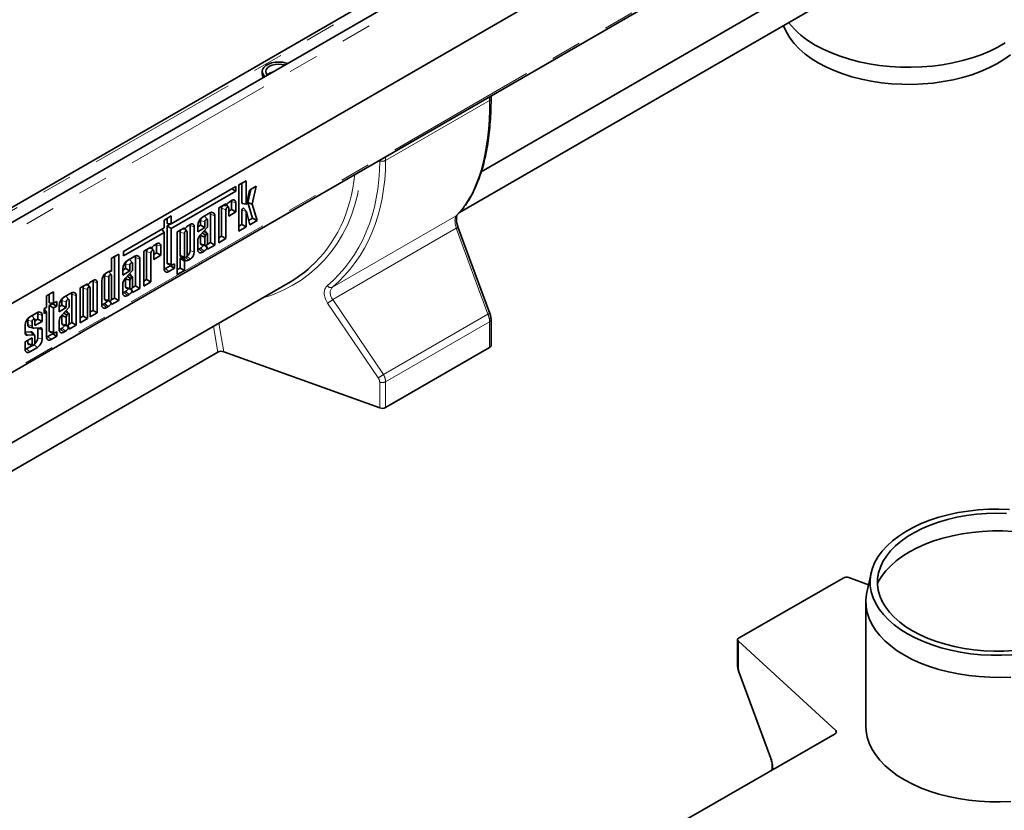
# Model space of a CAD drawing. Units: millimetres. Extents: x -27 to 536, y -3 to 370.
# Drawn here: x 353 to 394, y 124 to 157 of the extents above; entities that cross this region are included whole.
import ezdxf

# ---------------------------------------------------------------- set-up
doc = ezdxf.new("R2010")
doc.units = ezdxf.units.MM
doc.linetypes.add('PHANTOM', pattern=[12.7, 6.35, -1.27, 1.27, -1.27, 1.27, -1.27])

msp = doc.modelspace()

# ---------------------------------------------------------------- linework, layer by layer
at = {"color": 7, "linetype": 'Continuous', "lineweight": 35}
for p, q in [((405.882502, 179.237629), (335.242534, 138.458044)), ((403.743971, 178.630422), (333.81111, 138.259041)), ((335.460663, 135.197832), (406.171341, 176.018238)), ((406.135986, 175.997827), (335.496018, 135.218242)), ((335.419233, 132.29894), (406.129912, 173.119345)), ((372.070689, 150.518889), (392.298011, 162.195874)), ((389.361592, 159.319758), (371.159902, 148.812146)), ((362.928513, 154.710291), (362.928513, 154.58781)), ((372.480277, 153.578986), (372.480277, 153.693825)), ((362.253956, 150.145582), (361.956771, 149.974021)), ((362.074641, 149.227136), (362.074641, 150.042066)), ((362.253956, 149.167371), (362.253956, 150.145582)), ((361.825392, 149.900095), (359.133107, 148.345873)), ((359.133107, 148.154673), (361.825392, 149.708895)), ((361.659795, 149.804499), (361.825392, 149.708895)), ((361.825392, 149.708895), (361.825392, 149.900095)), ((361.956771, 149.974021), (361.956771, 148.044087)), ((362.395422, 149.75052), (362.267814, 149.173079)), ((362.325957, 149.23175), (362.455769, 149.785358)), ((362.68118, 149.915485), (362.395422, 149.75052)), ((362.506991, 149.172625), (362.68118, 149.915485)), ((361.651272, 149.320932), (361.585792, 149.283131)), ((361.646076, 148.943635), (361.646076, 149.280148)), ((361.825392, 148.840111), (361.825392, 149.220382)), ((362.522914, 148.577954), (362.325957, 149.23175)), ((362.325957, 149.23175), (362.506991, 149.172625)), ((361.411413, 149.182464), (361.114228, 149.010903)), ((361.114228, 149.010903), (361.114228, 147.557697)), ((361.232098, 147.832782), (361.232098, 148.99608)), ((361.284719, 149.109325), (361.411413, 149.11585)), ((361.483209, 149.196373), (361.411413, 149.11585)), ((361.411413, 149.11585), (361.411413, 149.182464)), ((361.411413, 147.729259), (361.411413, 148.936315)), ((361.518176, 149.035736), (361.429391, 149.136014)), ((361.528206, 149.003738), (361.528206, 148.66855)), ((361.528206, 148.87559), (361.646076, 148.943635)), ((361.528206, 148.66855), (361.825392, 148.840111)), ((361.646076, 148.943635), (361.825392, 148.840111)), ((362.074641, 148.319172), (362.074641, 148.913217)), ((362.094415, 149.195542), (362.257066, 149.162403)), ((362.266884, 148.86549), (362.156847, 148.98977)), ((362.253956, 148.215648), (362.253956, 148.853451)), ((362.267893, 148.86345), (362.404339, 148.302463)), ((362.715087, 148.481854), (362.506991, 149.172625)), ((359.133107, 148.675379), (358.835922, 148.503818)), ((358.835922, 148.503818), (358.835922, 148.174312)), ((358.953792, 148.36188), (358.953792, 148.571863)), ((359.133107, 148.345873), (359.133107, 148.675379)), ((360.351555, 148.291097), (360.351555, 148.487754)), ((360.745624, 148.798112), (360.43291, 148.617586)), ((360.637633, 148.52741), (360.527597, 148.65169)), ((360.53087, 148.187574), (360.53087, 148.427988)), ((360.647663, 148.495412), (360.647663, 148.211651)), ((360.765534, 147.56344), (360.765534, 148.74283)), ((360.944849, 147.459917), (360.944849, 148.683065)), ((362.360182, 148.484011), (362.522914, 148.577954)), ((362.404339, 148.302463), (362.715087, 148.481854)), ((362.522914, 148.577954), (362.715087, 148.481854)), ((358.835922, 148.174312), (357.142601, 147.196778)), ((358.740315, 148.119119), (358.835922, 147.983111)), ((358.953792, 148.36188), (359.133107, 148.345873)), ((358.953792, 148.258196), (359.109344, 148.347994)), ((358.953792, 146.721377), (358.953792, 148.258196)), ((358.953792, 148.258196), (359.133107, 148.154673)), ((359.133107, 146.661611), (359.133107, 148.154673)), ((359.677937, 148.18175), (359.380752, 148.010188)), ((359.380752, 148.010188), (359.380752, 146.226148)), ((359.498622, 147.995366), (359.498622, 147.034459)), ((359.578499, 148.124345), (359.685645, 148.129863)), ((359.677937, 148.140009), (359.677937, 148.18175)), ((359.7847, 148.035022), (359.695865, 148.135357)), ((359.749733, 148.195658), (359.697421, 148.136988)), ((359.794731, 147.042117), (359.794731, 148.003024)), ((359.917797, 148.320218), (359.852317, 148.282417)), ((359.912601, 147.228361), (359.912601, 148.279433)), ((360.091916, 147.168595), (360.091916, 148.219668)), ((360.233685, 148.223052), (360.351555, 148.291097)), ((360.233685, 148.272518), (360.233685, 148.016012)), ((360.233685, 148.016012), (360.53087, 148.187574)), ((360.647663, 148.211651), (360.340286, 147.875071)), ((360.351555, 148.291097), (360.53087, 148.187574)), ((360.644678, 147.941846), (360.534642, 148.066126)), ((361.956771, 148.251127), (362.074641, 148.319172)), ((361.956771, 148.044087), (362.253956, 148.215648)), ((362.074641, 148.319172), (362.253956, 148.215648)), ((372.429764, 144.604179), (371.110225, 148.184265)), ((357.142601, 147.005578), (358.835922, 147.983111)), ((358.835922, 147.983111), (358.835922, 146.472517)), ((359.677937, 147.935601), (359.677937, 146.974693)), ((360.233685, 147.620479), (360.233685, 147.279428)), ((360.351555, 147.855133), (360.351555, 147.529776)), ((360.421967, 147.964512), (360.561674, 147.871403)), ((360.53087, 147.792623), (360.53087, 147.470011)), ((360.615733, 147.934137), (360.561674, 147.871403)), ((360.647663, 147.537434), (360.647663, 147.936283)), ((361.114228, 147.764737), (361.232098, 147.832782)), ((361.114228, 147.557697), (361.411413, 147.729259)), ((361.232098, 147.832782), (361.411413, 147.729259)), ((357.142601, 147.196778), (357.142601, 147.005578)), ((358.280339, 147.374934), (357.983154, 147.203372)), ((357.983154, 147.203372), (357.983154, 145.750167)), ((358.101024, 146.025252), (358.101024, 147.18855)), ((358.180901, 147.317529), (358.288047, 147.323047)), ((358.280339, 147.333193), (358.280339, 147.374934)), ((358.387102, 147.228206), (358.298267, 147.328541)), ((358.352135, 147.388842), (358.299823, 147.330172)), ((358.397133, 147.196208), (358.397133, 146.86102)), ((358.520199, 147.513402), (358.454719, 147.475601)), ((358.515003, 147.136105), (358.515003, 147.472617)), ((358.694318, 147.032581), (358.694318, 147.412852)), ((360.291488, 147.28978), (360.357399, 147.327829)), ((360.393899, 147.462116), (360.55655, 147.428977)), ((360.43291, 147.164381), (360.499809, 147.203001)), ((360.626077, 147.326575), (360.569303, 147.431415)), ((360.591192, 147.437451), (360.647663, 147.32619)), ((360.634928, 147.488043), (360.765534, 147.56344)), ((360.647663, 147.288355), (360.944849, 147.459917)), ((360.647663, 147.32619), (360.647663, 147.288355)), ((360.765534, 147.56344), (360.944849, 147.459917)), ((356.936279, 147.077671), (356.639094, 146.906109)), ((356.639094, 146.906109), (356.639094, 146.389628)), ((356.756964, 145.249342), (356.756964, 146.974154)), ((356.936279, 145.145819), (356.936279, 147.077671)), ((357.61455, 146.990582), (357.301836, 146.810056)), ((357.506559, 146.719879), (357.396523, 146.844159)), ((357.63446, 145.75591), (357.63446, 146.935299)), ((357.813775, 145.652386), (357.813775, 146.875534)), ((358.280339, 145.921728), (358.280339, 147.128785)), ((358.397133, 147.06806), (358.515003, 147.136105)), ((358.397133, 146.86102), (358.694318, 147.032581)), ((358.515003, 147.136105), (358.694318, 147.032581)), ((359.498622, 146.501233), (359.498622, 146.89905)), ((359.518106, 146.924567), (359.623065, 146.928032)), ((359.540966, 146.966799), (359.703617, 146.93366)), ((359.677937, 146.397709), (359.677937, 146.770285)), ((359.697421, 146.795802), (359.749733, 146.797529)), ((359.730864, 146.939286), (359.852317, 146.829212)), ((359.852317, 146.829212), (359.917797, 146.867012)), ((356.491239, 146.342108), (356.42434, 146.303488)), ((357.102611, 146.415522), (357.220481, 146.483567)), ((357.102611, 146.464988), (357.102611, 146.208482)), ((357.102611, 146.208482), (357.399796, 146.380043)), ((357.51659, 146.404121), (357.209212, 146.06754)), ((357.220481, 146.483567), (357.220481, 146.680223)), ((357.220481, 146.483567), (357.399796, 146.380043)), ((357.399796, 146.380043), (357.399796, 146.620458)), ((357.51659, 146.687881), (357.51659, 146.404121)), ((358.893726, 146.482869), (359.085879, 146.593796)), ((358.992359, 146.659754), (359.15501, 146.626615)), ((359.035147, 146.35747), (359.265194, 146.490273)), ((359.085879, 146.593796), (359.085879, 146.6407)), ((359.085879, 146.593796), (359.265194, 146.490273)), ((359.265194, 146.680349), (359.182914, 146.632849)), ((359.265194, 146.490273), (359.265194, 146.680349)), ((359.380752, 146.433188), (359.498622, 146.501233)), ((359.380752, 146.226148), (359.677937, 146.397709)), ((359.498622, 146.501233), (359.677937, 146.397709)), ((355.868152, 145.982407), (355.802672, 145.944607)), ((355.862956, 144.733242), (355.862956, 145.941623)), ((356.225115, 145.95842), (356.225115, 144.96533)), ((356.342985, 146.173656), (356.342985, 145.215678)), ((356.629063, 146.213312), (356.519027, 146.337592)), ((356.5223, 146.11389), (356.5223, 145.155913)), ((356.639094, 145.223336), (356.639094, 146.181314)), ((357.220481, 146.047603), (357.220481, 145.722246)), ((357.290893, 146.156981), (357.430601, 146.063873)), ((357.399796, 145.985092), (357.399796, 145.66248)), ((357.513604, 146.134316), (357.403568, 146.258596)), ((357.48466, 146.126607), (357.430601, 146.063873)), ((357.51659, 145.729904), (357.51659, 146.128753)), ((357.983154, 145.957207), (358.101024, 146.025252)), ((358.101024, 146.025252), (358.280339, 145.921728)), ((343.786418, 134.190727), (364.01374, 145.867711)), ((355.628292, 145.84394), (355.331107, 145.672378)), ((355.331107, 145.672378), (355.331107, 144.219173)), ((355.448977, 144.494258), (355.448977, 145.657556)), ((355.528854, 145.786535), (355.636, 145.792053)), ((355.628292, 145.802199), (355.628292, 145.84394)), ((355.628292, 144.390734), (355.628292, 145.597791)), ((355.735055, 145.697212), (355.64622, 145.797547)), ((355.700088, 145.857848), (355.647777, 145.799178)), ((355.745086, 145.665214), (355.745086, 144.458158)), ((356.042271, 144.629719), (356.042271, 145.881858)), ((357.102611, 145.812949), (357.102611, 145.471898)), ((357.160415, 145.48225), (357.226325, 145.520299)), ((357.262826, 145.654586), (357.425477, 145.621447)), ((357.495003, 145.519045), (357.436348, 145.627358)), ((357.460119, 145.629921), (357.51659, 145.51866)), ((357.503854, 145.680513), (357.63446, 145.75591)), ((357.51659, 145.480825), (357.813775, 145.652386)), ((357.51659, 145.51866), (357.51659, 145.480825)), ((357.63446, 145.75591), (357.813775, 145.652386)), ((357.983154, 145.750167), (358.280339, 145.921728)), ((354.216683, 145.507681), (353.919497, 145.33612)), ((353.919497, 145.33612), (353.919497, 144.857473)), ((354.037368, 145.045042), (354.037368, 145.404165)), ((354.216683, 145.029035), (354.216683, 145.507681)), ((354.566089, 144.951219), (354.566089, 145.147875)), ((354.960158, 145.458234), (354.647444, 145.277708)), ((354.852167, 145.187531), (354.742131, 145.311812)), ((354.862198, 145.155533), (354.862198, 144.871773)), ((354.980068, 144.223562), (354.980068, 145.402951)), ((355.159383, 144.120038), (355.159383, 145.343186)), ((356.38533, 145.148018), (356.547981, 145.114879)), ((356.617507, 145.012477), (356.558851, 145.120791)), ((356.582623, 145.123353), (356.639094, 145.012092)), ((356.626358, 145.173945), (356.756964, 145.249342)), ((356.639094, 144.974257), (356.936279, 145.145819)), ((356.756964, 145.249342), (356.936279, 145.145819)), ((357.301836, 145.35685), (357.368735, 145.395471)), ((353.919497, 144.857473), (353.827353, 144.80428)), ((353.827353, 144.80428), (353.827353, 144.608184)), ((353.827353, 144.792458), (353.919497, 144.661377)), ((354.037368, 145.045042), (354.216683, 145.029035)), ((354.037368, 144.936462), (354.169454, 145.012714)), ((354.037368, 143.883185), (354.037368, 144.936462)), ((354.037368, 144.936462), (354.216683, 144.832939)), ((354.169454, 145.012714), (354.169454, 145.033251)), ((354.169454, 145.012714), (354.348769, 144.909191)), ((354.348769, 145.105287), (354.216683, 145.029035)), ((354.216683, 144.832939), (354.348769, 144.909191)), ((354.216683, 143.82342), (354.216683, 144.832939)), ((354.348769, 144.909191), (354.348769, 145.105287)), ((354.448219, 144.883174), (354.566089, 144.951219)), ((354.448219, 144.93264), (354.448219, 144.676134)), ((354.448219, 144.676134), (354.745404, 144.847696)), ((354.862198, 144.871773), (354.55482, 144.535192)), ((354.566089, 144.951219), (354.745404, 144.847696)), ((354.745404, 144.847696), (354.745404, 145.08811)), ((354.859212, 144.601968), (354.749176, 144.726248)), ((355.745086, 144.665197), (355.862956, 144.733242)), ((355.862956, 144.733242), (356.042271, 144.629719)), ((356.282919, 144.975682), (356.348829, 145.013731)), ((356.42434, 144.850283), (356.491239, 144.888903)), ((356.639094, 145.012092), (356.639094, 144.974257)), ((353.145283, 144.136995), (353.145283, 144.327661)), ((353.539352, 144.63802), (353.226638, 144.457494)), ((353.431361, 144.367317), (353.321324, 144.491597)), ((353.441391, 144.301945), (353.559261, 144.36999)), ((353.441391, 144.335319), (353.441391, 144.094905)), ((353.559261, 144.36999), (353.559261, 144.582737)), ((353.559261, 144.36999), (353.738576, 144.266466)), ((353.738576, 144.266466), (353.738576, 144.522972)), ((353.827353, 144.608184), (353.919497, 144.661377)), ((353.919497, 144.661377), (353.919497, 143.634325)), ((354.566089, 144.515255), (354.566089, 144.189898)), ((354.636501, 144.624633), (354.776209, 144.531525)), ((354.745404, 144.452744), (354.745404, 144.130132)), ((354.830268, 144.594259), (354.776209, 144.531525)), ((354.862198, 144.197556), (354.862198, 144.596405)), ((355.331107, 144.426213), (355.448977, 144.494258)), ((355.331107, 144.219173), (355.628292, 144.390734)), ((355.448977, 144.494258), (355.628292, 144.390734)), ((355.745086, 144.458158), (356.042271, 144.629719)), ((372.480277, 143.266076), (372.480277, 144.342289)), ((353.027413, 144.112426), (353.027413, 143.776813)), ((353.214763, 144.026167), (353.377414, 143.993028)), ((353.324598, 144.077276), (353.324598, 144.267896)), ((353.653292, 144.008661), (353.400997, 143.992341)), ((353.441391, 144.094905), (353.738576, 144.266466)), ((353.559261, 143.992967), (353.556838, 144.002422)), ((353.559261, 143.589647), (353.559261, 143.992967)), ((353.738576, 143.529882), (353.738576, 143.937312)), ((354.448219, 144.280601), (354.448219, 143.93955)), ((354.506023, 143.949902), (354.571933, 143.987951)), ((354.608433, 144.122238), (354.771085, 144.089099)), ((354.840611, 143.986697), (354.781955, 144.09501)), ((354.805726, 144.097573), (354.862198, 143.986312)), ((354.849462, 144.148165), (354.980068, 144.223562)), ((354.862198, 143.948477), (355.159383, 144.120038)), ((354.862198, 143.986312), (354.862198, 143.948477)), ((354.980068, 144.223562), (355.159383, 144.120038)), ((353.027413, 143.825448), (353.25912, 143.841063)), ((353.027413, 143.792), (353.123689, 143.69293)), ((353.324598, 143.587163), (353.027413, 143.415602)), ((353.123689, 143.69293), (353.385898, 143.710601)), ((353.145283, 143.369684), (353.145283, 143.483647)), ((353.426767, 143.696429), (353.316731, 143.820709)), ((353.324598, 143.309918), (353.324598, 143.587163)), ((353.441391, 143.658962), (353.441391, 143.377342)), ((353.977301, 143.644677), (354.169454, 143.755605)), ((354.075934, 143.821562), (354.238585, 143.788423)), ((354.118722, 143.519278), (354.348769, 143.652081)), ((354.169454, 143.755605), (354.169454, 143.802508)), ((354.169454, 143.755605), (354.348769, 143.652081)), ((354.348769, 143.842157), (354.266489, 143.794658)), ((354.348769, 143.652081), (354.348769, 143.842157)), ((354.647444, 143.824502), (354.714343, 143.863123)), ((353.027413, 143.415602), (353.027413, 143.119336)), ((353.085216, 143.129687), (353.332584, 143.27249)), ((353.187627, 143.302024), (353.350278, 143.268885)), ((353.226638, 143.004288), (353.539352, 143.184814)), ((368.078935, 140.677411), (372.421698, 143.184435)), ((361.077321, 142.991596), (342.875631, 132.483984)), ((361.327908, 143.007186), (367.83153, 140.661139)), ((388.348814, 133.76363), (388.173836, 132.956965)), ((382.833671, 131.069296), (387.176433, 133.560203)), ((388.2444, 133.282273), (387.423839, 133.576371)), ((388.131755, 132.567472), (388.131755, 127.366676)), ((382.775092, 130.98818), (382.775092, 129.908526)), ((386.869396, 127.197066), (382.805482, 130.92739)), ((382.825606, 129.646353), (384.145145, 126.066554)), ((386.84239, 127.053335), (365.893776, 115.037704)), ((384.198878, 125.546997), (384.179335, 125.525869))]:
    msp.add_line(p, q, dxfattribs=at)
at = {"color": 8, "linetype": 'PHANTOM', "lineweight": 18}
for p, q in [((335.496018, 138.190451), (406.135986, 178.970036)), ((334.003951, 138.235114), (403.951098, 178.614742)), ((335.460663, 132.390509), (406.171341, 173.210914)), ((368.078935, 150.990322), (372.421698, 153.497345)), ((372.421698, 153.497345), (372.421698, 153.660008)), ((367.83153, 150.974049), (367.83153, 151.01016)), ((368.078935, 151.152984), (368.078935, 150.990322)), ((361.646076, 149.280148), (361.825392, 149.220382)), ((362.074641, 149.227136), (362.253956, 149.167371)), ((361.232098, 148.99608), (361.411413, 148.936315)), ((362.074641, 148.913217), (362.253956, 148.853451)), ((360.351555, 148.487754), (360.53087, 148.427988)), ((360.765534, 148.74283), (360.944849, 148.683065)), ((365.861601, 145.695817), (371.025041, 148.676607)), ((359.498622, 147.995366), (359.677937, 147.935601)), ((359.59855, 148.135921), (359.677937, 148.140009)), ((359.912601, 148.279433), (360.091916, 148.219668)), ((371.030901, 148.15753), (365.873058, 145.179971)), ((372.35044, 144.577444), (371.030901, 148.15753)), ((358.101024, 147.18855), (358.280339, 147.128785)), ((358.200952, 147.329105), (358.280339, 147.333193)), ((358.515003, 147.472617), (358.694318, 147.412852)), ((359.912601, 147.228361), (360.091916, 147.168595)), ((360.291488, 147.28978), (360.43291, 147.164381)), ((360.351555, 147.529776), (360.53087, 147.470011)), ((357.63446, 146.935299), (357.813775, 146.875534)), ((359.498622, 147.034459), (359.677937, 146.974693)), ((359.677937, 146.770285), (359.498622, 146.89905)), ((359.518106, 146.924567), (359.697421, 146.795802)), ((359.78013, 146.989082), (359.917797, 146.867012)), ((357.220481, 146.680223), (357.399796, 146.620458)), ((358.893726, 146.482869), (359.035147, 146.35747)), ((358.953792, 146.721377), (359.133107, 146.661611)), ((355.862956, 145.941623), (356.042271, 145.881858)), ((356.342985, 146.173656), (356.5223, 146.11389)), ((355.448977, 145.657556), (355.628292, 145.597791)), ((355.548905, 145.79811), (355.628292, 145.802199)), ((357.220481, 145.722246), (357.399796, 145.66248)), ((354.566089, 145.147875), (354.745404, 145.08811)), ((354.980068, 145.402951), (355.159383, 145.343186)), ((356.342985, 145.215678), (356.5223, 145.155913)), ((357.160415, 145.48225), (357.301836, 145.35685)), ((365.873058, 145.179971), (367.984762, 142.057192)), ((356.282919, 144.975682), (356.42434, 144.850283)), ((367.770443, 141.916846), (365.658739, 145.039625)), ((353.145283, 144.327661), (353.324598, 144.267896)), ((353.559261, 144.582737), (353.738576, 144.522972)), ((367.984762, 142.057192), (372.35044, 144.577444)), ((353.145283, 144.136995), (353.324598, 144.077276)), ((354.037368, 143.883185), (354.216683, 143.82342)), ((354.506023, 143.949902), (354.647444, 143.824502)), ((354.566089, 144.189898), (354.745404, 144.130132)), ((361.077321, 142.991596), (360.888629, 144.063623)), ((361.118593, 144.196379), (361.327908, 143.007186)), ((372.421698, 144.260648), (368.078935, 141.753624)), ((372.421698, 143.184435), (372.421698, 144.260648)), ((353.559261, 143.589647), (353.738576, 143.529882)), ((353.977301, 143.644677), (354.118722, 143.519278)), ((353.085216, 143.129687), (353.226638, 143.004288)), ((353.145283, 143.369684), (353.324598, 143.309918)), ((353.41004, 143.299476), (353.539352, 143.184814)), ((367.83153, 140.661139), (367.83153, 141.737351)), ((368.078935, 141.753624), (368.078935, 140.677411)), ((382.805482, 130.92739), (382.805482, 129.847736)), ((382.843654, 129.654735), (384.163193, 126.074936)), ((386.881249, 127.084941), (386.869396, 127.197066))]:
    msp.add_line(p, q, dxfattribs=at)
at = {"color": 7, "linetype": 'Continuous', "lineweight": 35, "flags": 128}
for points in [[(386.14348, 155.065271), (385.849172, 155.249634), (385.581873, 155.447231), (385.343364, 155.656749), (385.135231, 155.876792), (384.958859, 156.105897), (384.815422, 156.342538), (384.705875, 156.585141), (384.691722, 156.623899)], [(386.018798, 155.809835), (386.34435, 155.636458), (386.693014, 155.478766), (387.062527, 155.337781), (387.450494, 155.214418), (387.854397, 155.109478), (388.271618, 155.02364), (388.699451, 154.957461), (389.135122, 154.911371), (389.575803, 154.885668), (390.018639, 154.880519), (390.460756, 154.895957), (390.899288, 154.931883), (391.33139, 154.988063), (391.75426, 155.064133), (392.165156, 155.1596), (392.561412, 155.273844), (392.940459, 155.406125), (393.299839, 155.555585), (393.637221, 155.721254), (393.950416, 155.902058)], [(394.169705, 155.396662), (393.89548, 155.202253), (393.594719, 155.021395), (393.269422, 154.85529), (392.921755, 154.705045), (392.554031, 154.571659), (392.168697, 154.45602), (391.768318, 154.358897), (391.355558, 154.280937), (390.933164, 154.222659), (390.503947, 154.18445), (390.070764, 154.166564), (389.636496, 154.169121), (389.204035, 154.192104), (388.776257, 154.23536), (388.35601, 154.2986), (387.946091, 154.381404), (387.549227, 154.483222), (387.16806, 154.603375), (386.805125, 154.741063), (386.46284, 154.895371), (386.14348, 155.065271)], [(363.965213, 155.039293), (363.923868, 155.053278), (363.778216, 155.086683), (363.623145, 155.099795), (363.467016, 155.09191), (363.318246, 155.063451), (363.184854, 155.015954), (363.074032, 154.951978), (362.991755, 154.874972), (362.942458, 154.789089), (362.928798, 154.698958), (362.951513, 154.609437), (363.009377, 154.525354), (363.033602, 154.501486)], [(363.855743, 154.976097), (363.739393, 155.00304), (363.603513, 155.013367), (363.467633, 155.00304), (363.341013, 154.972763), (363.232282, 154.924598), (363.148849, 154.861829), (363.096402, 154.788733), (363.078513, 154.710291), (363.096402, 154.631849), (363.138655, 154.569438)], [(362.928513, 154.58781), (362.93564, 154.531334), (362.9648, 154.461767)], [(361.646076, 149.280148), (361.643459, 149.309326), (361.642088, 149.31563)], [(361.411413, 148.936315), (361.415858, 148.964687), (361.428517, 148.993872), (361.447462, 149.019427), (361.46981, 149.037461), (361.492157, 149.045228), (361.511102, 149.041547), (361.523761, 149.026978), (361.528206, 149.003738)], [(362.074641, 148.913217), (362.077563, 148.933317), (362.08595, 148.954179), (362.098712, 148.97309), (362.11419, 148.987593), (362.130371, 148.995803), (362.145154, 148.996651), (362.156615, 148.990029), (362.156847, 148.98977)], [(362.267814, 149.173079), (362.266692, 149.169836), (362.264855, 149.166797), (362.262535, 149.164346), (362.260024, 149.162791), (362.257641, 149.16233), (362.255684, 149.16302), (362.254402, 149.164774), (362.253956, 149.167371)], [(362.253956, 148.853451), (362.254416, 148.856612), (362.255735, 148.859893), (362.257741, 148.862867), (362.260175, 148.865148), (362.26272, 148.866439), (362.265045, 148.866572), (362.266847, 148.865531), (362.267893, 148.86345)], [(360.351555, 148.487754), (360.358885, 148.534536), (360.375222, 148.574427)], [(360.512049, 148.663272), (360.515933, 148.661272), (360.527597, 148.65169)], [(360.53087, 148.427988), (360.535315, 148.456361), (360.547974, 148.485545), (360.566919, 148.5111), (360.589267, 148.529134), (360.611614, 148.536902), (360.630559, 148.533221), (360.643218, 148.518651), (360.647663, 148.495412)], [(360.765534, 148.74283), (360.762434, 148.777385), (360.754897, 148.803216)], [(359.794731, 148.003024), (359.790285, 148.026264), (359.777627, 148.040833), (359.758681, 148.044515), (359.736334, 148.036747), (359.713986, 148.018713), (359.695041, 147.993158), (359.682382, 147.963973), (359.677937, 147.935601)], [(359.912601, 148.279433), (359.909983, 148.308612), (359.908613, 148.314916)], [(360.647663, 147.936283), (360.645748, 147.940449), (360.642897, 147.943477), (360.639243, 147.945225), (360.634957, 147.945612), (360.630239, 147.94462), (360.62531, 147.942295), (360.620398, 147.938745), (360.615733, 147.934137)], [(358.280339, 147.128785), (358.284785, 147.157157), (358.297443, 147.186342), (358.316389, 147.211896), (358.338736, 147.22993), (358.361083, 147.237698), (358.380028, 147.234017), (358.392687, 147.219448), (358.397133, 147.196208)], [(358.515003, 147.472617), (358.512385, 147.501795), (358.511015, 147.5081)], [(360.233902, 147.268808), (360.260014, 147.27519), (360.291488, 147.28978)], [(360.351555, 147.529776), (360.358884, 147.491456), (360.379757, 147.467432), (360.393899, 147.462116)], [(360.53087, 147.470011), (360.535315, 147.446771), (360.547974, 147.432201), (360.566919, 147.42852), (360.589267, 147.436287), (360.611614, 147.454322), (360.63056, 147.479877), (360.643218, 147.509062), (360.647663, 147.537434)], [(357.220481, 146.680223), (357.227811, 146.727006), (357.244148, 146.766897)], [(357.380975, 146.855742), (357.384859, 146.853741), (357.396523, 146.844159)], [(357.63446, 146.935299), (357.63136, 146.969855), (357.623823, 146.995685)], [(359.498622, 147.034459), (359.505952, 146.996138), (359.526825, 146.972114), (359.540966, 146.966799)], [(359.677937, 146.974693), (359.682382, 146.951453), (359.695041, 146.936884), (359.713986, 146.933202), (359.736334, 146.94097), (359.758681, 146.959004), (359.777627, 146.984559), (359.790285, 147.013744), (359.794731, 147.042117)], [(356.519027, 146.337592), (356.507363, 146.347174), (356.504634, 146.348629)], [(357.399796, 146.620458), (357.404242, 146.64883), (357.416901, 146.678015), (357.435846, 146.70357), (357.458193, 146.721604), (357.48054, 146.729371), (357.499486, 146.72569), (357.512144, 146.711121), (357.51659, 146.687881)], [(358.83614, 146.461897), (358.862252, 146.468279), (358.893726, 146.482869)], [(355.862956, 145.941623), (355.860338, 145.970801), (355.858968, 145.977106)], [(356.366651, 146.260329), (356.350315, 146.220439), (356.342985, 146.173656)], [(356.639094, 146.181314), (356.634649, 146.204554), (356.62199, 146.219123), (356.603044, 146.222804), (356.580697, 146.215036), (356.55835, 146.197002), (356.539404, 146.171448), (356.526746, 146.142263), (356.5223, 146.11389)], [(357.51659, 146.128753), (357.514674, 146.132919), (357.511823, 146.135946), (357.50817, 146.137694), (357.503884, 146.138081), (357.499166, 146.137089), (357.494236, 146.134764), (357.489324, 146.131215), (357.48466, 146.126607)], [(355.628292, 145.597791), (355.632738, 145.626163), (355.645396, 145.655348), (355.664342, 145.680902), (355.686689, 145.698936), (355.709036, 145.706704), (355.727982, 145.703023), (355.74064, 145.688454), (355.745086, 145.665214)], [(357.220481, 145.722246), (357.227811, 145.683925), (357.248684, 145.659901), (357.262826, 145.654586)], [(357.399796, 145.66248), (357.404241, 145.63924), (357.4169, 145.62467), (357.435846, 145.620989), (357.458193, 145.628757), (357.480541, 145.646791), (357.499486, 145.672346), (357.512145, 145.701531), (357.51659, 145.729904)], [(354.566089, 145.147875), (354.573419, 145.194658), (354.589756, 145.234549)], [(354.726583, 145.323394), (354.730467, 145.321394), (354.742131, 145.311812)], [(354.745404, 145.08811), (354.74985, 145.116482), (354.762508, 145.145667), (354.781454, 145.171222), (354.803801, 145.189256), (354.826148, 145.197023), (354.845093, 145.193342), (354.857752, 145.178773), (354.862198, 145.155533)], [(354.980068, 145.402951), (354.976968, 145.437507), (354.969431, 145.463338)], [(356.342985, 145.215678), (356.350315, 145.177357), (356.371188, 145.153334), (356.38533, 145.148018)], [(356.5223, 145.155913), (356.526745, 145.132672), (356.539404, 145.118103), (356.558349, 145.114422), (356.580697, 145.122189), (356.603045, 145.140224), (356.62199, 145.165778), (356.634649, 145.194964), (356.639094, 145.223336)], [(357.102829, 145.461278), (357.128941, 145.46766), (357.160415, 145.48225)], [(356.225333, 144.95471), (356.251445, 144.961092), (356.282919, 144.975682)], [(353.145283, 144.327661), (353.152613, 144.374444), (353.168949, 144.414335)], [(353.305777, 144.50318), (353.30966, 144.501179), (353.321324, 144.491597)], [(353.324598, 144.267896), (353.329043, 144.296268), (353.341702, 144.325453), (353.360647, 144.351008), (353.382995, 144.369042), (353.405342, 144.376809), (353.424287, 144.373128), (353.436946, 144.358559), (353.441391, 144.335319)], [(353.559261, 144.582737), (353.556161, 144.617293), (353.548624, 144.643123)], [(354.862198, 144.596405), (354.860282, 144.600571), (354.857431, 144.603598), (354.853777, 144.605346), (354.849492, 144.605733), (354.844774, 144.604741), (354.839844, 144.602416), (354.834932, 144.598867), (354.830268, 144.594259)], [(353.400997, 143.992341), (353.384805, 143.991963), (353.369953, 143.995046), (353.356771, 144.00152), (353.345555, 144.011242), (353.336556, 144.023993), (353.329975, 144.039489), (353.325959, 144.057383), (353.324598, 144.077276)], [(354.448436, 143.92893), (354.474548, 143.935312), (354.506023, 143.949902)], [(354.566089, 144.189898), (354.573419, 144.151577), (354.594292, 144.127553), (354.608433, 144.122238)], [(354.745404, 144.130132), (354.749849, 144.106892), (354.762508, 144.092322), (354.781453, 144.088641), (354.803801, 144.096409), (354.826148, 144.114443), (354.845094, 144.139998), (354.857753, 144.169183), (354.862198, 144.197556)], [(353.919715, 143.623706), (353.945827, 143.630087), (353.977301, 143.644677)], [(353.02763, 143.108716), (353.053742, 143.115098), (353.085216, 143.129687)], [(353.187627, 143.302024), (353.173485, 143.307339), (353.152612, 143.331363), (353.145283, 143.369684)], [(353.441391, 143.377342), (353.436946, 143.348969), (353.424287, 143.319784), (353.405342, 143.294229), (353.382995, 143.276195), (353.360647, 143.268427), (353.341702, 143.272108), (353.329043, 143.286678), (353.324598, 143.309918)], [(394.119781, 136.4273), (393.686055, 136.439999), (393.251968, 136.432378), (392.820409, 136.404488), (392.394249, 136.356514), (391.976324, 136.288776), (391.569416, 136.201725), (391.176232, 136.09594), (390.79939, 135.972125), (390.441396, 135.831104), (390.104634, 135.673815), (389.791344, 135.501305), (389.503612, 135.314723), (389.243351, 135.115309), (389.012295, 134.904391), (388.81198, 134.683373), (388.643741, 134.453725), (388.508695, 134.216976), (388.407743, 133.9747), (388.341556, 133.728512), (388.310574, 133.480048), (388.315004, 133.230962), (388.354815, 132.982912), (388.429744, 132.737549), (388.539292, 132.496506), (388.682729, 132.261385), (388.859101, 132.033754), (389.067234, 131.815125), (389.305743, 131.606955), (389.573041, 131.410627), (389.867349, 131.22745)], [(393.999341, 136.257699), (393.579196, 136.265272), (393.159421, 136.252654), (392.742958, 136.219933), (392.33273, 136.167337), (391.931614, 136.095238), (391.542423, 136.004139), (391.167887, 135.89468), (390.810633, 135.767629), (390.473167, 135.623877), (390.157857, 135.464432), (389.866913, 135.290413), (389.602378, 135.10304), (389.366105, 134.903628), (389.159753, 134.693575), (388.984769, 134.474355), (388.84238, 134.247505), (388.733585, 134.014616), (388.659147, 133.777323), (388.619588, 133.537289), (388.615186, 133.296199), (388.645972, 133.055743), (388.71173, 132.817607), (388.811997, 132.583463), (388.946072, 132.354953), (389.113014, 132.133678), (389.311652, 131.921193), (389.540592, 131.718986), (389.798228, 131.528477), (390.082754, 131.351001)], [(388.613746, 133.328139), (388.647932, 133.397015), (388.787481, 133.63017), (388.960122, 133.855919), (389.164674, 134.072719), (389.399741, 134.279091), (389.663718, 134.473623), (389.954799, 134.654987), (390.270999, 134.821945), (390.610155, 134.973355), (390.969952, 135.108185), (391.347932, 135.225511), (391.741513, 135.324534), (392.148006, 135.404576), (392.564635, 135.465091), (392.988553, 135.505665), (393.416865, 135.526022), (393.846645, 135.526022), (394.274956, 135.505665)], [(389.742667, 130.336783), (389.442337, 130.523513), (389.169177, 130.723498), (388.924958, 130.935442), (388.711264, 131.15797), (388.529482, 131.38964), (388.38079, 131.628948), (388.266152, 131.874343), (388.186313, 132.124233), (388.141789, 132.376998), (388.13287, 132.630998), (388.159613, 132.884586), (388.173836, 132.956965)], [(389.867349, 131.22745), (390.186709, 131.058642), (390.528995, 130.905326), (390.891929, 130.768523), (391.273097, 130.649142), (391.669961, 130.54798), (392.07988, 130.465708), (392.500127, 130.402874), (392.927904, 130.359896), (393.360366, 130.337061), (393.794633, 130.33452), (394.227817, 130.352291)], [(390.082754, 131.351001), (390.392173, 131.187804), (390.724316, 131.04003), (391.076853, 130.908715), (391.44731, 130.794781), (391.83309, 130.699027), (392.231486, 130.622125), (392.639704, 130.564614), (393.05488, 130.526897), (393.474103, 130.509239), (393.894431, 130.511764), (394.312917, 130.534454)], [(382.833671, 131.069296), (382.812016, 131.054592), (382.794952, 131.038018), (382.78296, 131.020041), (382.776378, 131.001166), (382.775389, 130.981927), (382.780023, 130.962863), (382.790149, 130.944512), (382.805482, 130.92739)], [(394.184626, 129.428781), (393.742508, 129.413442), (393.299673, 129.418557), (392.858991, 129.444095), (392.423321, 129.489889), (391.995488, 129.555643), (391.578267, 129.640929), (391.174363, 129.745195), (390.786397, 129.867764), (390.416884, 130.007843), (390.06822, 130.164521), (389.742667, 130.336783)], [(388.131755, 127.366676), (388.141789, 127.176202), (388.186313, 126.923437), (388.266152, 126.673547), (388.38079, 126.428152), (388.529482, 126.188844), (388.711264, 125.957174), (388.924958, 125.734646), (389.169177, 125.522702), (389.442337, 125.322716), (389.742667, 125.135987), (390.06822, 124.963725), (390.416884, 124.807046), (390.786397, 124.666968), (391.174363, 124.544399), (391.578267, 124.440133), (391.995488, 124.354846), (392.423321, 124.289093), (392.858991, 124.243299), (393.299673, 124.217761), (393.742508, 124.212645), (394.184626, 124.227985)]]:
    msp.add_lwpolyline(points, dxfattribs=at)
at = {"color": 8, "linetype": 'PHANTOM', "lineweight": 18, "flags": 128}
for points in [[(363.232282, 154.642892), (363.148849, 154.580122), (363.138655, 154.569438)], [(363.384417, 154.704007), (363.341013, 154.691056), (363.232282, 154.642892)], [(371.055618, 148.700699), (371.049695, 148.695004), (371.025041, 148.676607)], [(384.198827, 125.546944), (384.185141, 125.530823), (384.183143, 125.528054)]]:
    msp.add_lwpolyline(points, dxfattribs=at)
at = {"color": 7, "linetype": 'Continuous', "lineweight": 35}
for centre, radius, start, end in [((387.885564, 159.187163), 3.858907, 219.2898856, 241.0690528), ((361.994729, 148.695573), 0.715859, 124.8376987, 135.6067848), ((361.719243, 149.237601), 0.107536, 350.785963, 129.2032852), ((362.102542, 149.222613), 0.028265, 170.790904, 253.2897096), ((360.823395, 148.702766), 0.123041, 350.785963, 129.2032852), ((361.438595, 148.986503), 0.206719, 147.5336143, 177.3445953), ((360.666227, 148.252835), 0.432989, 122.6054783, 177.3945215), ((359.705119, 147.98579), 0.206719, 147.5338292, 177.3447753), ((360.261254, 147.694859), 0.715859, 124.8376987, 135.6067848), ((359.985767, 148.236887), 0.107536, 350.785963, 129.2032852), ((360.512627, 148.046802), 0.029293, 41.2764766, 70.6107856), ((360.640737, 147.599654), 0.407585, 137.4892253, 177.0712509), ((360.56976, 147.833353), 0.219289, 163.306942, 174.2997413), ((360.708643, 147.768523), 0.179399, 145.0075697, 172.2799814), ((358.307521, 147.178973), 0.206719, 147.5336325, 177.3446106), ((358.863656, 146.888043), 0.715859, 124.8376987, 135.6067848), ((358.588169, 147.430071), 0.107536, 350.785963, 129.2032852), ((359.614843, 147.242507), 0.298094, 304.5876611, 357.2799515), ((359.713882, 147.185798), 0.378425, 302.6054783, 357.3945215), ((360.355139, 147.259727), 0.123041, 170.785963, 309.2032852), ((360.128303, 147.667141), 0.409411, 304.0264042, 327.3109789), ((360.240737, 147.594016), 0.469054, 303.5269583, 325.2378156), ((357.535153, 146.445305), 0.432989, 122.6054783, 177.3945215), ((357.692321, 146.895236), 0.123041, 350.785963, 129.2032852), ((359.577632, 147.227883), 0.303274, 278.6157047, 288.2923461), ((359.69406, 147.159708), 0.366433, 278.7388509, 295.5871568), ((356.584145, 146.183963), 0.183416, 79.5200964, 120.4330132), ((358.957376, 146.452815), 0.123041, 170.785963, 309.2032852), ((359.010258, 146.713835), 0.056967, 172.392864, 251.6877496), ((359.163471, 146.656686), 0.03076, 170.785963, 309.2032852), ((356.211609, 145.357049), 0.715859, 124.8376987, 135.6067848), ((355.936122, 145.899077), 0.107536, 350.785963, 129.2032852), ((356.657657, 145.938737), 0.432989, 122.6054783, 177.3945215), ((357.509664, 145.792123), 0.407585, 137.4892253, 177.0712509), ((357.438686, 146.025822), 0.219289, 163.306942, 174.2997413), ((357.381553, 146.239271), 0.029293, 41.2764766, 70.6107856), ((357.577569, 145.960993), 0.179399, 145.0075696, 172.2799814), ((355.655474, 145.647979), 0.206719, 147.533611, 177.3445926), ((356.997229, 145.859611), 0.409411, 304.0264045, 327.3109872), ((357.109663, 145.786486), 0.469054, 303.5269583, 325.2378156), ((354.880761, 144.912957), 0.432989, 122.6054783, 177.3945215), ((355.037929, 145.362888), 0.123041, 350.785963, 129.2032852), ((356.119733, 145.353043), 0.409411, 304.0264042, 327.3109798), ((357.224065, 145.452196), 0.123041, 170.785963, 309.2032852), ((354.727161, 144.706923), 0.029293, 41.2764766, 70.6107856), ((356.346569, 144.945628), 0.123041, 170.785963, 309.2032852), ((356.232167, 145.279918), 0.469054, 303.5269583, 325.2378156), ((353.459954, 144.092743), 0.432989, 122.6054783, 177.3945215), ((353.617123, 144.542674), 0.123041, 350.785963, 129.2032852), ((354.855272, 144.259775), 0.407585, 137.4892253, 177.0712509), ((354.784294, 144.493474), 0.219289, 163.306942, 174.2997413), ((354.923177, 144.428645), 0.179399, 145.0075697, 172.2799814), ((353.247315, 144.123768), 0.102886, 172.6133834, 251.5552571), ((353.662884, 143.933482), 0.075789, 2.8966276, 97.271031), ((354.093833, 143.875644), 0.056967, 172.392864, 251.6877496), ((354.569673, 143.919848), 0.123041, 170.785963, 309.2032852), ((354.342837, 144.327263), 0.409411, 304.0264043, 327.3109808), ((354.455271, 144.254138), 0.469054, 303.5269583, 325.2378156), ((353.113913, 143.778902), 0.086525, 181.3832068, 276.4875967), ((353.26915, 143.777744), 0.064109, 42.0816388, 99.0008241), ((353.391442, 143.660922), 0.049988, 357.7527631, 96.3672174), ((353.20642, 143.605884), 0.353215, 309.5267462, 357.3652028), ((353.306035, 143.549565), 0.432989, 302.6054783, 357.3945215), ((354.040951, 143.614624), 0.123041, 170.785963, 309.2032852), ((354.247046, 143.818494), 0.03076, 170.785963, 309.2032852), ((353.148866, 143.099634), 0.123041, 170.785963, 309.2032852), ((372.379736, 143.276379), 0.101067, 294.5312066, 354.1486525), ((367.936341, 140.956502), 0.313409, 250.4626386, 297.0636231), ((387.319035, 133.279086), 0.315217, 70.5807078, 116.8973066)]:
    msp.add_arc(centre, radius, start, end, dxfattribs=at)
at = {"color": 8, "linetype": 'PHANTOM', "lineweight": 18}
for centre, radius, start, end in [((372.379736, 153.58929), 0.101067, 294.5312066, 354.1486525), ((367.936341, 151.269413), 0.313409, 250.4626386, 297.0636231), ((371.368056, 147.288221), 0.932401, 106.0527913, 111.1983644), ((365.796717, 145.872957), 0.188649, 215.8559469, 290.1169412), ((365.166707, 146.024812), 1.101222, 296.5389428, 309.898174), ((372.687594, 143.708135), 0.932401, 106.0527913, 111.1983644), ((372.379752, 144.352573), 0.101043, 294.5274758, 354.1931585), ((367.27841, 142.902033), 1.101222, 296.5389428, 309.898174), ((367.936341, 142.032715), 0.313409, 250.4626386, 297.0636231), ((382.857069, 129.911517), 0.082032, 182.0897024, 231.033554), ((382.866138, 129.582703), 0.07546, 107.3350148, 122.488368), ((384.185676, 126.002904), 0.07546, 107.3350148, 122.488368)]:
    msp.add_arc(centre, radius, start, end, dxfattribs=at)
for centre, major_axis, ratio, start_param, end_param in [((365.753977, 159.608331), (-4.367861, 11.529927), 0.436939982, 3.338991582, 3.998106398), ((357.387267, 154.741602), (-8.569498, 8.692569), 0.686845823, 3.090992287, 3.750107104), ((357.493251, 154.839515), (-8.661573, 8.876427), 0.685585135, 3.094940856, 3.754055673), ((357.308952, 154.769852), (-8.019622, 8.134796), 0.686845823, 2.791339734, 3.674554683), ((357.202968, 154.671939), (-7.927765, 7.950499), 0.688213347, 3.109193525, 3.653309988), ((371.2142, 148.213075), (-0.15477, 0.486052), 0.375444349, 0.208279025, 1.565525543), ((366.125451, 145.238672), (-0.499887, 0.507067), 0.686845823, 6.232584941, 7.589831458), ((366.231435, 145.336586), (0.409731, -0.318028), 0.709980376, 2.986148769, 4.343395287), ((372.117119, 144.493022), (-0.203817, 0.458887), 0.493222845, 3.979287512, 4.677419213), ((367.570423, 141.83154), (-0.214237, 0.217314), 0.686845823, 3.750107104, 4.448238805), ((367.676407, 141.929454), (-0.309177, 0.396486), 0.65010144, 3.836538084, 4.534669785), ((382.96864, 129.697971), (-0.106223, 0.284034), 0.436013917, 0.861834339, 1.55996604), ((383.871559, 125.974052), (-0.247854, 0.662746), 0.436013917, 3.898556242, 4.701558693)]:
    msp.add_ellipse(centre, major_axis=major_axis, ratio=ratio, start_param=start_param, end_param=end_param, dxfattribs=at)
at = {"color": 7, "linetype": 'Continuous', "lineweight": 35}
for centre, major_axis, ratio, start_param, end_param in [((359.692578, 148.150247), (0.010468, 0.019652), 0.520895701, 2.367348929, 4.275294655), ((358.29498, 147.343431), (0.010468, 0.019652), 0.520895701, 2.367348929, 4.275294655), ((359.513263, 146.905716), (0.00916, 0.017931), 0.636991589, 0.338794449, 2.246740176), ((359.692578, 146.776951), (0.00916, 0.017931), 0.636991589, 0.338794449, 2.246740176), ((357.202968, 154.671939), (-7.927765, 7.950499), 0.688213347, 2.960222797, 3.109193525), ((355.642933, 145.812437), (0.010468, 0.019652), 0.520895701, 2.367348929, 4.275294655), ((361.221924, 142.909273), (0.202336, -0.002501), 0.573106111, 1.026589716, 2.373999235), ((386.699787, 127.136276), (0.200912, -0.002522), 0.577520436, 5.508795433, 6.856204952)]:
    msp.add_ellipse(centre, major_axis=major_axis, ratio=ratio, start_param=start_param, end_param=end_param, dxfattribs=at)
for points, knots in [([(371.055658, 148.700739), (371.093358, 148.740206), (371.201136, 148.853034), (371.3676, 149.060408), (371.55009, 149.330817), (371.717148, 149.627983), (371.868606, 149.950719), (372.003943, 150.298142), (372.122823, 150.66911), (372.224985, 151.062491), (372.310268, 151.477147), (372.378542, 151.911976), (372.429819, 152.365781), (372.463785, 152.837667), (372.478556, 153.24439), (372.479846, 153.495323), (372.480277, 153.578986)], [0, 0, 0, 0, 0.041019964, 0.117267521, 0.193715573, 0.270433491, 0.347332283, 0.424322862, 0.501319659, 0.578265614, 0.655132905, 0.731909277, 0.80859399, 0.885194304, 0.961722762, 1, 1, 1, 1]), ([(371.110225, 148.184265), (371.102658, 148.205745), (371.080618, 148.268301), (371.053526, 148.372691), (371.035262, 148.488211), (371.031845, 148.586668), (371.039789, 148.658887), (371.054044, 148.69836), (371.055536, 148.69998), (371.056175, 148.700674)], [0, 0, 0, 0, 0.08851716, 0.257789002, 0.423953935, 0.585245897, 0.74025849, 0.888714202, 1, 1, 1, 1]), ([(360.647663, 147.32619), (360.647663, 147.332118), (360.645127, 147.336599), (360.63599, 147.3368), (360.630263, 147.332437), (360.626077, 147.326575)], [0, 0, 0, 0, 0.5, 0.5, 1, 1, 1, 1]), ([(356.617507, 146.364319), (356.621688, 146.363293), (356.627352, 146.365495), (356.636514, 146.376205), (356.639094, 146.383692), (356.639094, 146.389628)], [0, 0, 0, 0, 0.5, 0.5, 1, 1, 1, 1]), ([(357.51659, 145.51866), (357.51659, 145.524588), (357.514054, 145.529068), (357.504916, 145.529269), (357.49919, 145.524907), (357.495003, 145.519045)], [0, 0, 0, 0, 0.5, 0.5, 1, 1, 1, 1]), ([(356.639094, 145.012092), (356.639094, 145.01802), (356.636558, 145.0225), (356.62742, 145.022702), (356.621694, 145.018339), (356.617507, 145.012477)], [0, 0, 0, 0, 0.5, 0.5, 1, 1, 1, 1]), ([(372.480277, 144.342289), (372.479589, 144.363052), (372.477637, 144.42204), (372.460943, 144.511454), (372.438713, 144.577566), (372.429764, 144.604179)], [0, 0, 0, 0, 0.245014298, 0.696074846, 1, 1, 1, 1]), ([(354.862198, 143.986312), (354.862198, 143.99224), (354.859662, 143.99672), (354.850524, 143.996921), (354.844798, 143.992559), (354.840611, 143.986697)], [0, 0, 0, 0, 0.5, 0.5, 1, 1, 1, 1]), ([(382.775092, 129.908526), (382.775778, 129.887738), (382.777727, 129.828693), (382.794407, 129.739165), (382.816643, 129.673016), (382.825606, 129.646353)], [0, 0, 0, 0, 0.2449125601, 0.6956475622, 1, 1, 1, 1]), ([(384.145145, 126.066554), (384.15271, 126.045082), (384.174744, 125.982538), (384.201838, 125.878046), (384.220109, 125.762241), (384.223532, 125.663341), (384.215523, 125.590469), (384.201044, 125.550025), (384.199259, 125.548002), (384.198479, 125.547118)], [0, 0, 0, 0, 0.0880914693, 0.256590052, 0.4220357469, 0.5826828002, 0.7371404052, 0.8851090817, 1, 1, 1, 1])]:
    msp.add_open_spline(points, degree=3, knots=knots, dxfattribs=at)
at = {"color": 8, "linetype": 'PHANTOM', "lineweight": 18}
for points in [[(360.48076, 148.028891), (360.507815, 148.009911), (360.552817, 147.97834), (360.597795, 147.94674), (360.615733, 147.934137)], [(357.349686, 146.22136), (357.376741, 146.202381), (357.421744, 146.17081), (357.466722, 146.13921), (357.48466, 146.126607)], [(354.695294, 144.689012), (354.722349, 144.670033), (354.767352, 144.638462), (354.812329, 144.606862), (354.830268, 144.594259)]]:
    msp.add_open_spline(points, degree=3, knots=[0, 0, 0, 0, 0.601176242, 1, 1, 1, 1], dxfattribs=at)
at = {"color": 7, "linetype": 'Continuous', "lineweight": 35}
for points in [[(360.351555, 147.855133), (360.411328, 147.834377), (360.4711, 147.813557), (360.53087, 147.792623)], [(360.357399, 147.327829), (360.404884, 147.286229), (360.452353, 147.244618), (360.499809, 147.203001)], [(359.623065, 146.928032), (359.665299, 146.884532), (359.707521, 146.841031), (359.749733, 146.797529)], [(357.220481, 146.047603), (357.280254, 146.026846), (357.340026, 146.006026), (357.399796, 145.985092)], [(357.226325, 145.520299), (357.27381, 145.478698), (357.321279, 145.437088), (357.368735, 145.395471)], [(356.348829, 145.013731), (356.396314, 144.97213), (356.443783, 144.93052), (356.491239, 144.888903)], [(354.566089, 144.515255), (354.625862, 144.494498), (354.685634, 144.473678), (354.745404, 144.452744)], [(353.559261, 143.992967), (353.61903, 143.974537), (353.678802, 143.955967), (353.738576, 143.937312)], [(354.571933, 143.987951), (354.619418, 143.94635), (354.666887, 143.90474), (354.714343, 143.863123)], [(353.25912, 143.841063), (353.301361, 143.797575), (353.343617, 143.754087), (353.385898, 143.710601)]]:
    msp.add_open_spline(points, degree=3, dxfattribs=at)

doc.saveas('drawing.dxf')
